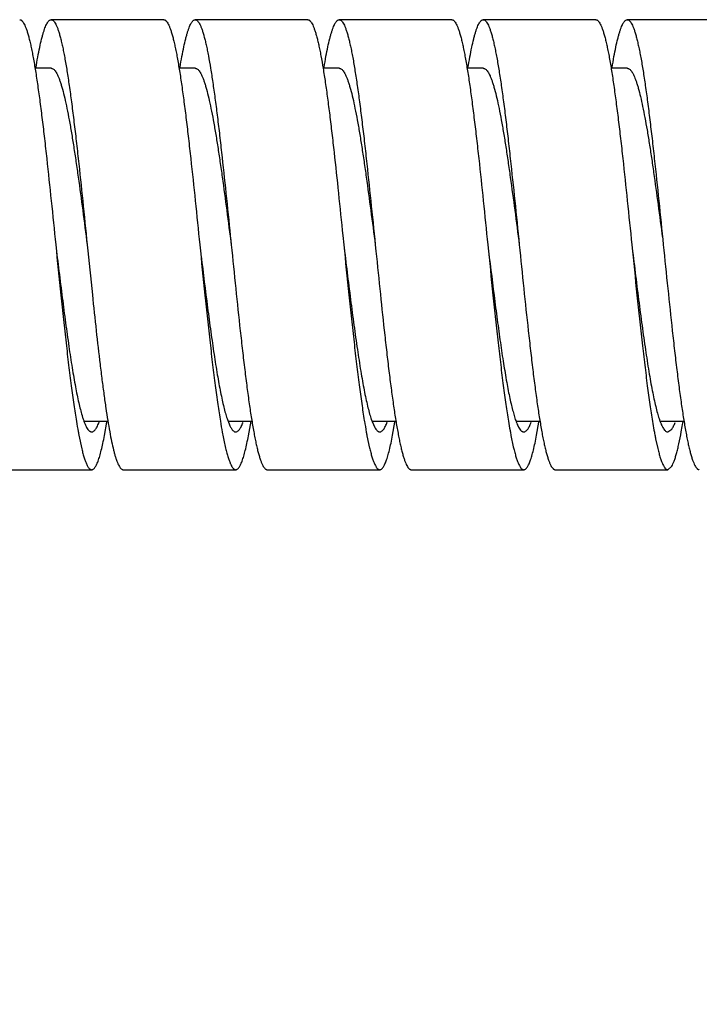
# Model space of a CAD drawing. Units: inches. Extents: x 0.4 to 16.6, y 0.6 to 10.4.
# Drawn here: x 5.6 to 6, y 5.6 to 6.2 of the extents above; entities that cross this region are included whole.
import ezdxf

# ---------------------------------------------------------------- set-up
doc = ezdxf.new("R2010")
doc.units = ezdxf.units.IN
doc.header["$LTSCALE"] = 0.935
doc.header["$MEASUREMENT"] = 0
doc.layers.get('0').update_dxf_attribs({"linetype": 'CONTINUOUS'})
doc.layers.add('SCHEME_DIMS', color=7, linetype='CONTINUOUS')
doc.styles.add('TEXTSTYLE_6', font='gdt')
doc.dimstyles.new('DIMSTYLE_2', dxfattribs={"dimtxt": 0.1, "dimasz": 0.1875, "dimexe": 0.125, "dimexo": 0.0625, "dimgap": 0.1, "dimtad": 0, "dimtih": 1, "dimtoh": 1, "dimdec": 1, "dimzin": 4, "dimdsep": 46, "dimtxsty": 'STANDARD', "dimblk": '_FILLED', "dimblk1": '_FILLED', "dimblk2": '_FILLED', "dimcen": 0.09, "dimadec": 0, "dimazin": 0, "dimtp": 2.54, "dimtm": 2.54, "dimtfac": 1, "dimtdec": 1, "dimtofl": 0, "dimtmove": 0, "dimatfit": 3, "dimldrblk": '_FILLED', "dimfxl": 1, "dimtolj": 1, "dimtzin": 4, "dimarcsym": 0})

# ---------------------------------------------------------------- blocks, each defined once
blk = doc.blocks.new('_FILLED')
at = {"color": 0, "linetype": 'BYBLOCK'}
blk.add_solid([(0, 0), (-1, 0.1666666667), (-1, -0.1666666667)], dxfattribs=at)
blk = doc.blocks.new('*D13')
at = {"layer": 'SCHEME_DIMS', "color": 7, "linetype": 'CONTINUOUS'}
for p, q in [((5.1762845589, 5.6064684974), (5.1762845589, 6.0064684974)), ((4.634853317, 5.6064684974), (5.3012845589, 5.6064684974)), ((4.634853317, 5.3164684974), (5.3012845589, 5.3164684974)), ((5.1762845589, 5.3164684974), (5.1762845589, 4.9611303448)), ((5.1762845589, 4.9611303448), (5.3262845589, 4.9611303448))]:
    blk.add_line(p, q, dxfattribs=at)
at = {"layer": 'SCHEME_DIMS', "color": 7, "linetype": 'CONTINUOUS', "xscale": 0.1875, "yscale": 0.1875, "zscale": 0.1875}
for p, rotation in [((5.1762845589, 5.6064684974), 270), ((5.1762845589, 5.3164684974), 90)]:
    blk.add_blockref('_FILLED', p, dxfattribs=dict(at, rotation=rotation))
at = {"layer": 'SCHEME_DIMS', "color": 7, "linetype": 'CONTINUOUS', "insert": (5.4262845589, 5.0111303448), "char_height": 0.1, "width": 0.5333333333, "attachment_point": 1, "line_spacing_factor": 0.9, "style": 'TEXTSTYLE_6'}
blk.add_mtext('{\\Fgdt;n}\\Ftxt; 7.4\\P[.29]', dxfattribs=at)

msp = doc.modelspace()

# ---------------------------------------------------------------- linework, layer by layer
at = {"color": 7, "linetype": 'CONTINUOUS'}
for p, q in [((5.6671285204, 6.1864684974), (5.6046285204, 6.1864684974)), ((5.7471285204, 6.1864684974), (5.6846285204, 6.1864684974)), ((5.8271285204, 6.1864684974), (5.7646285204, 6.1864684974)), ((5.9071285204, 6.1864684974), (5.8446285204, 6.1864684974)), ((5.9871285204, 6.1864684974), (5.9246285204, 6.1864684974)), ((5.6046285204, 6.1594684974), (5.5956204787, 6.1594684974)), ((5.6846285204, 6.1594684974), (5.6755461892, 6.1594684974)), ((5.7646285204, 6.1594684974), (5.7555618059, 6.1594684974)), ((5.8446285204, 6.1594684974), (5.8356391061, 6.1594684974)), ((5.9246285204, 6.1594684974), (5.9155628262, 6.1594684974)), ((5.7041165378, 6.0664935201), (5.7046285271, 6.0614684981)), ((5.7666165378, 6.0664935201), (5.7671285271, 6.0614684981)), ((5.7846285149, 6.0614684968), (5.7849988907, 6.0578329076)), ((5.8611491389, 5.9687274815), (5.8621903333, 5.9651937157)), ((5.6230606992, 5.9634684974), (5.6362027833, 5.9634684974)), ((5.6342394198, 5.9554616722), (5.6355703733, 5.9629520467)), ((5.7022986914, 5.9648626059), (5.7036462752, 5.9613338847)), ((5.7029689803, 5.9634684974), (5.7161019126, 5.9634684974)), ((5.7142201057, 5.9553618881), (5.7156495115, 5.9634316041)), ((5.7785412335, 5.9638367062), (5.7785991086, 5.9634829057)), ((5.7823977071, 5.9645651344), (5.7841835687, 5.9602389642)), ((5.7829463709, 5.9634684974), (5.7961863923, 5.9634684974)), ((5.7942833714, 5.9556910704), (5.7955545959, 5.9628569092)), ((5.8630528929, 5.9634684974), (5.8762135309, 5.9634684974)), ((5.8742754824, 5.9556494803), (5.8755513811, 5.9628374894)), ((5.9428473402, 5.9634684974), (5.9561560795, 5.9634684974)), ((5.8594814615, 5.9583438131), (5.8595559131, 5.95793252)), ((5.9471285204, 5.9574684974), (5.9493507426, 5.9590484911)), ((5.619977235, 5.9556720604), (5.6215938552, 5.948094344)), ((5.7800378347, 5.9553572193), (5.7814943665, 5.9485082964)), ((5.8600149888, 5.955475409), (5.86132519, 5.949230231)), ((5.9403638145, 5.9536997752), (5.9415623258, 5.9482254536)), ((5.5646285204, 5.9364684974), (5.6271285204, 5.9364684974)), ((5.6446285204, 5.9364684974), (5.7071285204, 5.9364684974)), ((5.7246285204, 5.9364684974), (5.7871285204, 5.9364684974)), ((5.8046285204, 5.9364684974), (5.8671285204, 5.9364684974)), ((5.8846285204, 5.9364684974), (5.9471285204, 5.9364684974)), ((5.9471285204, 5.9364684974), (5.9493507426, 5.9383675283))]:
    msp.add_line(p, q, dxfattribs=at)
for centre, radius, start, end in [((18.659694811, 7.3863604161), 13.1022246873, 185.8036465341, 185.9257143024), ((5.9473172248, 6.0172937269), 0.3330932157, 189.3290262562, 190.3124461924), ((5.6883382763, 5.9864928551), 0.0694932155, 196.6098872328, 197.2205140214), ((6.0253853114, 6.016989305), 0.3311375568, 189.3090688615, 190.3908700408), ((6.1052729533, 6.0169747113), 0.3310244312, 189.2994725202, 190.385272805), ((5.8333705483, 5.9817476496), 0.0537909785, 198.099762063, 198.6285279275), ((6.1940657245, 6.0184283627), 0.3399364384, 189.320188107, 190.1806476879), ((6.2754040037, 6.018655381), 0.3412937825, 189.331715603, 190.1575322161), ((5.5982005402, 6.0220766325), 0.3622277821, 350.3870431012, 350.6521635755), ((5.8732015291, 6.0040215451), 0.2577989256, 190.3591420987, 190.634009069), ((5.9440440106, 6.0023176191), 0.2484841302, 190.4461726139, 190.819693444), ((6.0220495664, 6.0019581334), 0.246457549, 190.4391610844, 190.8992695498), ((6.1084631171, 6.0031657988), 0.2529838843, 190.2998158339, 190.8659339851), ((6.2104397262, 6.0071750407), 0.2753231432, 190.1900763486, 190.4206077853), ((6.1865061137, 6.0027765298), 0.2509887088, 190.4212875685, 190.7655873748), ((5.6627033976, 6.0110183355), 0.2967840397, 349.6015813666, 350.4124447293), ((5.8541517466, 6.0004563465), 0.2384184014, 190.6367432094, 190.8267004345), ((5.8993220131, 5.9937420558), 0.2029473715, 190.8118031616, 191.8673870352), ((5.8415627799, 5.9816631138), 0.1439386837, 191.8901775326, 193.3398039412), ((6.1538833962, 5.996575786), 0.2177819187, 190.7661218917, 191.3543292254), ((5.8913290804, 5.9746328662), 0.1128988818, 193.3793889058, 193.5978006707), ((5.9778517127, 5.9761854615), 0.1196035741, 193.0247214813, 193.5695119595)]:
    msp.add_arc(centre, radius, start, end, dxfattribs=at)
for points, knots in [([(5.5871285243, 6.1864684026), (5.5872334553, 6.1864683305), (5.5874499515, 6.1864412792), (5.5877683932, 6.1863227013), (5.5880839434, 6.1861284379), (5.5885281218, 6.1857473054), (5.5890724432, 6.1850620551), (5.5896883242, 6.183999015), (5.590305066, 6.1826460427), (5.5909230086, 6.1810049009), (5.5915424097, 6.1790779453), (5.5921628674, 6.1768693093), (5.5927841466, 6.1743834171), (5.5934058261, 6.1716256745), (5.5940280242, 6.1686027198), (5.5948882522, 6.1640692619), (5.5959507258, 6.157795656), (5.5971880304, 6.1495813815), (5.5984277221, 6.1405191968), (5.5996686667, 6.1306964727), (5.6009106989, 6.1202074481), (5.6025989749, 6.1051896974), (5.6046759068, 6.0855473269), (5.606300465, 6.069597803), (5.6071285129, 6.0614684966)], [0, 0, 0, 0, 0.0024651904, 0.005068126, 0.0079255309, 0.0111256283, 0.0187753062, 0.0283330953, 0.0399429157, 0.0536646118, 0.0695121783, 0.0874802124, 0.1075524553, 0.129703931, 0.153890196, 0.1800572874, 0.2381074602, 0.3033636064, 0.3752090021, 0.452986973, 0.535964447, 0.6233519199, 0.8080264512, 1, 1, 1, 1]), ([(5.5961228272, 6.1595984859), (5.5964585481, 6.1616402271), (5.5971217898, 6.1654841131), (5.5981729375, 6.1708656283), (5.5990802221, 6.1748737754), (5.5998180333, 6.1776858854), (5.6003467357, 6.1794997056), (5.6008748012, 6.1811087693), (5.6014021386, 6.1825107393), (5.6019286707, 6.1837036284), (5.6024545415, 6.1846862041), (5.6029814546, 6.1854587498), (5.6035112358, 6.1860233946), (5.6039832456, 6.1863311246), (5.6043571736, 6.1864487088), (5.6045394393, 6.1864679578), (5.6046285131, 6.1864680503)], [0, 0, 0, 0, 0.2149340066, 0.4051530396, 0.5695210539, 0.6417018406, 0.7071190911, 0.7657435143, 0.8175731522, 0.8626504351, 0.9010949318, 0.9331917805, 0.959512285, 0.9811170296, 0.9907474438, 1, 1, 1, 1]), ([(5.6046285131, 6.1864680503), (5.604733421, 6.1864681593), (5.604949896, 6.1864415627), (5.6052684434, 6.186323456), (5.6055840086, 6.1861292236), (5.6060281907, 6.1857477188), (5.6065723243, 6.1850617965), (5.6071880508, 6.1839985073), (5.6078050603, 6.1826460134), (5.6084232192, 6.181005342), (5.6090424455, 6.1790782424), (5.6096627957, 6.1768690949), (5.6102839985, 6.1743830635), (5.6109058575, 6.1716257134), (5.6115281302, 6.1686031005), (5.6123882213, 6.1640694004), (5.6134505231, 6.1577957238), (5.6146882568, 6.1495812788), (5.6159275474, 6.1405192994), (5.6171687622, 6.1306964311), (5.6184106897, 6.120207442), (5.620098959, 6.1051895375), (5.622175896, 6.08554716), (5.6238004909, 6.0695977273), (5.6246285219, 6.0614684976)], [0, 0, 0, 0, 0.0024646425, 0.0050663427, 0.0079233235, 0.0111244496, 0.0187790924, 0.0283404651, 0.0399456709, 0.053660915, 0.0695106617, 0.0874847116, 0.1075595819, 0.1297050831, 0.1538865216, 0.1800567093, 0.2381133592, 0.3033606683, 0.3752134736, 0.4529863415, 0.5359652283, 0.6233547358, 0.808028677, 1, 1, 1, 1]), ([(5.6671285131, 6.1864680503), (5.667233421, 6.1864681593), (5.667449896, 6.1864415627), (5.6677684434, 6.186323456), (5.6680840086, 6.1861292236), (5.6685281907, 6.1857477188), (5.6690723243, 6.1850617965), (5.6696880508, 6.1839985073), (5.6703050603, 6.1826460134), (5.6709232192, 6.181005342), (5.6715424455, 6.1790782424), (5.6721627957, 6.1768690949), (5.6727839985, 6.1743830635), (5.6734058575, 6.1716257134), (5.6740281302, 6.1686031005), (5.6748882213, 6.1640694004), (5.6759505231, 6.1577957238), (5.6771882568, 6.1495812788), (5.6784275474, 6.1405192994), (5.6796687622, 6.1306964311), (5.6809106897, 6.120207442), (5.682598959, 6.1051895375), (5.684675896, 6.08554716), (5.6863004909, 6.0695977273), (5.6871285219, 6.0614684976)], [0, 0, 0, 0, 0.0024646425, 0.0050663427, 0.0079233235, 0.0111244496, 0.0187790924, 0.0283404651, 0.0399456709, 0.053660915, 0.0695106617, 0.0874847116, 0.1075595819, 0.1297050831, 0.1538865216, 0.1800567093, 0.2381133592, 0.3033606683, 0.3752134736, 0.4529863415, 0.5359652283, 0.6233547358, 0.808028677, 1, 1, 1, 1]), ([(5.6761991945, 6.1600605902), (5.6765318956, 6.1620686823), (5.6771888483, 6.1658481996), (5.6782308111, 6.1711385411), (5.6791302677, 6.1750776957), (5.6798611913, 6.1778413006), (5.6803850794, 6.1796237326), (5.6809084944, 6.181204316), (5.6814312152, 6.1825810654), (5.6819532073, 6.1837525989), (5.682474446, 6.1847180625), (5.6829964083, 6.1854776581), (5.6835216411, 6.1860325861), (5.6839894445, 6.1863340452), (5.6843597508, 6.1864488412), (5.6845402658, 6.1864674889), (5.6846285206, 6.1864674863)], [0, 0, 0, 0, 0.2149182708, 0.4050189252, 0.5692711933, 0.6414325168, 0.7068231921, 0.7654032015, 0.817191859, 0.8622540309, 0.9007298189, 0.932895379, 0.9592920336, 0.9809916123, 0.9906814667, 1, 1, 1, 1]), ([(5.6846285206, 6.1864674863), (5.6847307148, 6.1864674833), (5.6849412275, 6.1864421561), (5.6852513752, 6.1863303344), (5.6855589242, 6.186146535), (5.6859913897, 6.1857856653), (5.6865218156, 6.1851349277), (5.6871219398, 6.1841241483), (5.6877232572, 6.1828386118), (5.6883257492, 6.1812797222), (5.6889295253, 6.1794487711), (5.6895340394, 6.1773488645), (5.6901392497, 6.1749843894), (5.6907451212, 6.1723609209), (5.6913515254, 6.1694845066), (5.6921901286, 6.1651672159), (5.6932252541, 6.1591872596), (5.6944314317, 6.1513494327), (5.6956394265, 6.142690598), (5.696848649, 6.1332897998), (5.6980592596, 6.1232324844), (5.6997063922, 6.10878427), (5.7017339638, 6.0898089198), (5.7033125011, 6.0743806156), (5.7041165378, 6.0664935201)], [0, 0, 0, 0, 0.0024997699, 0.0051313791, 0.0080085752, 0.0112190985, 0.0188656619, 0.0283894911, 0.0399260214, 0.0535373906, 0.0692498563, 0.0870697181, 0.1069795184, 0.1289448538, 0.1529265231, 0.1788823328, 0.2365201547, 0.3013627144, 0.3728530099, 0.4503692618, 0.5332067354, 0.6206384509, 0.8060740867, 1, 1, 1, 1]), ([(5.7471285206, 6.1864674863), (5.7472307148, 6.1864674833), (5.7474412275, 6.1864421561), (5.7477513752, 6.1863303344), (5.7480589242, 6.186146535), (5.7484913897, 6.1857856653), (5.7490218156, 6.1851349277), (5.7496219398, 6.1841241483), (5.7502232572, 6.1828386118), (5.7508257492, 6.1812797222), (5.7514295253, 6.1794487711), (5.7520340394, 6.1773488645), (5.7526392497, 6.1749843894), (5.7532451212, 6.1723609209), (5.7538515254, 6.1694845066), (5.7546901286, 6.1651672159), (5.7557252541, 6.1591872596), (5.7569314317, 6.1513494327), (5.7581394265, 6.142690598), (5.759348649, 6.1332897998), (5.7605592596, 6.1232324844), (5.7622063922, 6.10878427), (5.7642339638, 6.0898089198), (5.7658125011, 6.0743806156), (5.7666165378, 6.0664935201)], [0, 0, 0, 0, 0.0024997699, 0.0051313791, 0.0080085752, 0.0112190985, 0.0188656619, 0.0283894911, 0.0399260214, 0.0535373906, 0.0692498563, 0.0870697181, 0.1069795184, 0.1289448538, 0.1529265231, 0.1788823328, 0.2365201547, 0.3013627144, 0.3728530099, 0.4503692618, 0.5332067354, 0.6206384509, 0.8060740867, 1, 1, 1, 1]), ([(5.7562084807, 6.1601164197), (5.7565408552, 6.1621203), (5.7571972319, 6.1658922628), (5.7582375586, 6.171171605), (5.7591363344, 6.1751022673), (5.7598665584, 6.1778596), (5.7603898481, 6.1796385191), (5.7609124808, 6.1812162331), (5.7614346153, 6.1825901438), (5.7619561365, 6.1837587103), (5.7624769267, 6.1847215269), (5.7629985166, 6.1854792354), (5.7635229432, 6.1860334348), (5.7639900497, 6.186335095), (5.7643600525, 6.1864497049), (5.7645403772, 6.1864681752), (5.7646285276, 6.1864680838)], [0, 0, 0, 0, 0.2148996884, 0.4050255519, 0.5692257624, 0.6413681728, 0.706768706, 0.7653731225, 0.8171622487, 0.8622046407, 0.9006609915, 0.9328261768, 0.9592499533, 0.9809762519, 0.9906740063, 1, 1, 1, 1]), ([(5.7646285276, 6.1864680838), (5.7647334598, 6.186467975), (5.7649499351, 6.1864409138), (5.7652683737, 6.186322452), (5.7655839373, 6.1861283639), (5.766028156, 6.1857474778), (5.766572581, 6.1850623182), (5.7671883353, 6.1839990323), (5.7678049476, 6.1826458355), (5.7684229979, 6.1810047679), (5.7690424398, 6.1790780438), (5.7696629463, 6.1768694708), (5.7702841276, 6.1743833952), (5.7709057766, 6.1716254955), (5.7715280186, 6.1686026226), (5.772388335, 6.1640692466), (5.773450675, 6.1577956359), (5.7746880211, 6.149581373), (5.7759277823, 6.1405191705), (5.7771686026, 6.130696501), (5.778410754, 6.1202073907), (5.7800989225, 6.1051897104), (5.7821759429, 6.0855473064), (5.7838004586, 6.0695978173), (5.7846285149, 6.0614684968)], [0, 0, 0, 0, 0.0024652215, 0.0050679106, 0.0079246449, 0.0111237903, 0.0187720033, 0.0283316067, 0.0399444114, 0.0536650924, 0.0695100765, 0.0874768334, 0.1075518523, 0.1297054917, 0.1538903589, 0.1800550936, 0.2381076226, 0.3033634883, 0.3752069283, 0.4529879785, 0.5359629409, 0.6233524405, 0.8080259004, 1, 1, 1, 1]), ([(5.8271285276, 6.1864680838), (5.8272334598, 6.186467975), (5.8274499351, 6.1864409138), (5.8277683737, 6.186322452), (5.8280839373, 6.1861283639), (5.828528156, 6.1857474778), (5.829072581, 6.1850623182), (5.8296883353, 6.1839990323), (5.8303049476, 6.1826458355), (5.8309229979, 6.1810047679), (5.8315424398, 6.1790780438), (5.8321629463, 6.1768694708), (5.8327841276, 6.1743833952), (5.8334057766, 6.1716254955), (5.8340280186, 6.1686026226), (5.834888335, 6.1640692466), (5.835950675, 6.1577956359), (5.8371880211, 6.149581373), (5.8384277823, 6.1405191705), (5.8396686026, 6.130696501), (5.840910754, 6.1202073907), (5.8425989225, 6.1051897104), (5.8446759429, 6.0855473064), (5.8463004586, 6.0695978173), (5.8471285149, 6.0614684968)], [0, 0, 0, 0, 0.0024652215, 0.0050679106, 0.0079246449, 0.0111237903, 0.0187720033, 0.0283316067, 0.0399444114, 0.0536650924, 0.0695100765, 0.0874768334, 0.1075518523, 0.1297054917, 0.1538903589, 0.1800550936, 0.2381076226, 0.3033634883, 0.3752069283, 0.4529879785, 0.5359629409, 0.6233524405, 0.8080259004, 1, 1, 1, 1]), ([(5.8361300778, 6.1596425073), (5.8364655455, 6.1616809563), (5.837128258, 6.1655187995), (5.8381783013, 6.1708916263), (5.8390849668, 6.1748931455), (5.8398221833, 6.1777004572), (5.840350406, 6.1795113985), (5.8408779911, 6.1811180036), (5.8414048299, 6.1825177143), (5.8419309192, 6.18370844), (5.8424565233, 6.1846890485), (5.8429829627, 6.185460242), (5.8435122443, 6.1860241429), (5.8439837957, 6.1863316104), (5.8443574043, 6.1864491063), (5.8445395195, 6.1864683126), (5.8446285159, 6.1864683792)], [0, 0, 0, 0, 0.2149232919, 0.4051493235, 0.5694901557, 0.6416624489, 0.7070827224, 0.765713884, 0.8175464243, 0.8626157391, 0.9010487866, 0.9331501581, 0.95948433, 0.9811041707, 0.9907412256, 1, 1, 1, 1]), ([(5.8446285159, 6.1864683792), (5.8447334311, 6.1864684577), (5.8449499456, 6.1864417194), (5.8452684286, 6.1863232471), (5.845583973, 6.1861288868), (5.8460281348, 6.1857474281), (5.8465723324, 6.1850617829), (5.8471881324, 6.1839987168), (5.8478051574, 6.1826461531), (5.8484231159, 6.1810052142), (5.8490424083, 6.1790780561), (5.8496628028, 6.1768690981), (5.8502840479, 6.1743832384), (5.8509058963, 6.1716257958), (5.8515280706, 6.1686029898), (5.8523882026, 6.164069329), (5.853450631, 6.1577956825), (5.8546881622, 6.1495813141), (5.8559275938, 6.1405192723), (5.8571687556, 6.1306964475), (5.8584106634, 6.1202074846), (5.8600989938, 6.1051896027), (5.8621758811, 6.0855472441), (5.8638004823, 6.0695977521), (5.8646285167, 6.061468497)], [0, 0, 0, 0, 0.0024648134, 0.0050673346, 0.0079250064, 0.0111261642, 0.0187791154, 0.0283382124, 0.0399434553, 0.0536624572, 0.0695126399, 0.0874844149, 0.1075571061, 0.1297033977, 0.153888282, 0.1800582365, 0.2381109998, 0.3033622375, 0.3752125568, 0.4529859645, 0.5359656709, 0.6233532313, 0.8080280252, 1, 1, 1, 1]), ([(5.9071285159, 6.1864683792), (5.9072334311, 6.1864684577), (5.9074499456, 6.1864417194), (5.9077684286, 6.1863232471), (5.908083973, 6.1861288868), (5.9085281348, 6.1857474281), (5.9090723324, 6.1850617829), (5.9096881324, 6.1839987168), (5.9103051574, 6.1826461531), (5.9109231159, 6.1810052142), (5.9115424083, 6.1790780561), (5.9121628028, 6.1768690981), (5.9127840479, 6.1743832384), (5.9134058963, 6.1716257958), (5.9140280706, 6.1686029898), (5.9148882026, 6.164069329), (5.915950631, 6.1577956825), (5.9171881622, 6.1495813141), (5.9184275938, 6.1405192723), (5.9196687556, 6.1306964475), (5.9209106634, 6.1202074846), (5.9225989938, 6.1051896027), (5.9246758811, 6.0855472441), (5.9263004823, 6.0695977521), (5.9271285167, 6.061468497)], [0, 0, 0, 0, 0.0024648134, 0.0050673346, 0.0079250064, 0.0111261642, 0.0187791154, 0.0283382124, 0.0399434553, 0.0536624572, 0.0695126399, 0.0874844149, 0.1075571061, 0.1297033977, 0.153888282, 0.1800582365, 0.2381109998, 0.3033622375, 0.3752125568, 0.4529859645, 0.5359656709, 0.6233532313, 0.8080280252, 1, 1, 1, 1]), ([(5.9161761128, 6.1599213845), (5.916509708, 6.1619395865), (5.9171685799, 6.1657384408), (5.9182133628, 6.1710562796), (5.91911513, 6.1750163067), (5.9198481015, 6.1777945537), (5.920373515, 6.179586322), (5.9208983315, 6.1811753996), (5.9214224394, 6.1825597933), (5.9219458097, 6.1837378799), (5.9224683587, 6.1847086174), (5.9229918474, 6.185472065), (5.9235185509, 6.1860297024), (5.9239875849, 6.1863329811), (5.9243589681, 6.1864486603), (5.9245400114, 6.1864675328), (5.9246285158, 6.1864675833)], [0, 0, 0, 0, 0.2149205088, 0.4050555101, 0.5693529592, 0.6415209885, 0.7069118794, 0.7655030473, 0.8173063773, 0.8623779926, 0.9008495731, 0.9329909052, 0.9593589045, 0.9810290602, 0.9907012509, 1, 1, 1, 1]), ([(5.9246285158, 6.1864675833), (5.924733426, 6.1864676432), (5.9249498648, 6.1864410013), (5.9252683821, 6.1863231054), (5.9255839876, 6.1861292772), (5.9258972949, 6.1858608854), (5.9262093901, 6.1855184771), (5.926649128, 6.1849305152), (5.9271880641, 6.1839979092), (5.9278049078, 6.1826458593), (5.9284231781, 6.1810051764), (5.9290425867, 6.1790784852), (5.9296628296, 6.1768692901), (5.9302839777, 6.1743829433), (5.9309057763, 6.1716254454), (5.931528135, 6.1686030477), (5.9323883621, 6.1640694556), (5.9334503997, 6.1577957692), (5.9346882993, 6.1495812503), (5.9359275897, 6.1405192377), (5.9371686843, 6.1306964141), (5.9384107745, 6.1202073423), (5.9400988817, 6.1051895279), (5.9421759421, 6.085547096), (5.9438004903, 6.0695977265), (5.9446285275, 6.0614684982)], [0, 0, 0, 0, 0.0024646779, 0.005065911, 0.0079212345, 0.0111205012, 0.0147273163, 0.0187842132, 0.0283489296, 0.0399570109, 0.0536701088, 0.0695147562, 0.0874895734, 0.1075680768, 0.1297157823, 0.1538938891, 0.1800601197, 0.2381212589, 0.3033660137, 0.3752176776, 0.4529932613, 0.5359673374, 0.6233593383, 0.8080302278, 1, 1, 1, 1]), ([(5.604628529, 6.1594677049), (5.6047331648, 6.159467625), (5.6049465607, 6.1594469863), (5.6053832339, 6.1593211089), (5.605936067, 6.1589915988), (5.6065611421, 6.1583801011), (5.6071816155, 6.1575428862), (5.6078005973, 6.1564795933), (5.608420217, 6.1551911036), (5.6090405492, 6.1536793373), (5.609661624, 6.151946873), (5.6102831744, 6.1499970075), (5.6111487493, 6.1469857811), (5.6122142639, 6.142710375), (5.6134497823, 6.1369944326), (5.6146872147, 6.1305529424), (5.6159272536, 6.1234472578), (5.6171682965, 6.1157455121), (5.6184104242, 6.1075215525), (5.6200986091, 6.0957486765), (5.6221755696, 6.0803486316), (5.6238004448, 6.0678421003), (5.624628514, 6.0614684965)], [0, 0, 0, 0, 0.0031007729, 0.0063092182, 0.0134020439, 0.021880216, 0.0320836421, 0.0441916681, 0.0582904141, 0.0744201203, 0.092595402, 0.1128151632, 0.1350567783, 0.1854335321, 0.2433498574, 0.308337672, 0.3797971252, 0.4570944699, 0.5395099415, 0.6262667467, 0.8095375127, 1, 1, 1, 1]), ([(5.6846285224, 6.1594674948), (5.6847331519, 6.1594674764), (5.684946536, 6.1594469844), (5.685383233, 6.1593213991), (5.6859362224, 6.1589920163), (5.6865611388, 6.1583800913), (5.687181449, 6.157542594), (5.6878005648, 6.1564794332), (5.6884202421, 6.1551912271), (5.6890406382, 6.1536796048), (5.6896616429, 6.1519469519), (5.6902830759, 6.1499968388), (5.6911487207, 6.1469857096), (5.6922144352, 6.1427103749), (5.6934496384, 6.1369944572), (5.6946872439, 6.1305529579), (5.6959273037, 6.1234472942), (5.6971682074, 6.1157455765), (5.6984104885, 6.1075215535), (5.7000985343, 6.0957487631), (5.7021756206, 6.080348671), (5.7038004268, 6.067842145), (5.7046285103, 6.061468496)], [0, 0, 0, 0, 0.0031005835, 0.0063084801, 0.0134002447, 0.0218807827, 0.0320876629, 0.0441944518, 0.0582897659, 0.0744171792, 0.09259485, 0.1128189366, 0.1350597773, 0.1854307803, 0.2433527882, 0.3083377966, 0.3797955363, 0.4570966514, 0.5395084195, 0.6262674925, 0.8095362887, 1, 1, 1, 1]), ([(5.7646285147, 6.1594675647), (5.7647331383, 6.1594676159), (5.76494652, 6.1594472614), (5.765383282, 6.1593218472), (5.7659363506, 6.1589922164), (5.766560943, 6.1583797658), (5.7671813855, 6.1575423671), (5.7678005717, 6.1564794657), (5.7684203185, 6.1551914958), (5.7690407193, 6.1536797714), (5.7696615376, 6.1519468264), (5.7702830274, 6.1499966318), (5.7711487588, 6.1469857129), (5.7722145575, 6.1427104034), (5.773449473, 6.1369945051), (5.7746873623, 6.1305529328), (5.7759272528, 6.123447302), (5.7771681821, 6.1157455863), (5.7784105513, 6.1075215503), (5.7800984529, 6.0957487803), (5.7821756695, 6.0803486363), (5.7838004185, 6.0678421549), (5.7846285133, 6.0614684965)], [0, 0, 0, 0, 0.0031004036, 0.0063079584, 0.0134003916, 0.0218847649, 0.0320916919, 0.0441954631, 0.0582877865, 0.0744157566, 0.0925984638, 0.1128231958, 0.1350611747, 0.1854289644, 0.2433566302, 0.3083366118, 0.379797207, 0.4570983027, 0.5395070155, 0.6262695617, 0.8095362374, 1, 1, 1, 1]), ([(5.8446285104, 6.1594678823), (5.8447331313, 6.1594679798), (5.8449465248, 6.1594476889), (5.8453833801, 6.1593221933), (5.8459362432, 6.1589919148), (5.8465608219, 6.1583794591), (5.8471813783, 6.1575423013), (5.8478006348, 6.1564796907), (5.8484204378, 6.1551917279), (5.8490406524, 6.153679708), (5.849661462, 6.1519465938), (5.8502830134, 6.1499965276), (5.8511488802, 6.1469857573), (5.8522145149, 6.1427103917), (5.8534494035, 6.1369945194), (5.8546874932, 6.1305529067), (5.8559271453, 6.1234473058), (5.8571682312, 6.1157455378), (5.8584105681, 6.1075215258), (5.8600984232, 6.0957487029), (5.8621756835, 6.0803485479), (5.8638004266, 6.0678421234), (5.8646285216, 6.0614684976)], [0, 0, 0, 0, 0.0031003209, 0.006307993, 0.0134030981, 0.02188882, 0.0320935151, 0.0441940227, 0.0582854392, 0.0744178225, 0.0926029393, 0.1128255546, 0.1350601184, 0.1854301825, 0.243359163, 0.308334575, 0.3798004573, 0.4570984974, 0.5395070246, 0.6262716699, 0.8095374078, 1, 1, 1, 1]), ([(5.9246285126, 6.1594682883), (5.9247305723, 6.1594683754), (5.9249385799, 6.1594490357), (5.925363985, 6.1593294494), (5.9259025992, 6.159015731), (5.926512701, 6.1584328266), (5.9271186446, 6.1576357059), (5.9277231942, 6.1566235938), (5.9283280369, 6.1553963566), (5.9289331755, 6.1539553325), (5.9295390451, 6.1523034493), (5.9301455726, 6.1504444081), (5.9309905961, 6.147572789), (5.9320304122, 6.1434917366), (5.933235575, 6.1380309237), (5.9344437594, 6.1318697857), (5.9356533492, 6.1250644853), (5.9368644863, 6.1176767963), (5.9380767579, 6.1097742851), (5.9397257806, 6.098425367), (5.9417559812, 6.083521712), (5.9433371126, 6.0714027754), (5.9441424092, 6.0652091381)], [0, 0, 0, 0, 0.0031414667, 0.0063872514, 0.0135378104, 0.0220395406, 0.0322217248, 0.0442668576, 0.058276444, 0.0743020741, 0.09235317, 0.1124199784, 0.1344826762, 0.1844808692, 0.2420110025, 0.3065973284, 0.3777225316, 0.4547579403, 0.5370256729, 0.6238093578, 0.8077509534, 1, 1, 1, 1]), ([(5.6071285129, 6.0614684966), (5.6080788939, 6.0521381938), (5.6094888498, 6.038289808), (5.6114133085, 6.0201052947), (5.612840457, 6.0071400987), (5.6142663688, 5.9948664461), (5.6156907659, 5.9834402339), (5.6171124851, 5.9730069788), (5.6181180252, 5.9664072377), (5.6186295931, 5.9632980692)], [0, 0, 0, 0, 0.2846180829, 0.4224379994, 0.5549383542, 0.6804564486, 0.7974170601, 0.9043753062, 1, 1, 1, 1]), ([(5.6071285274, 6.0614684983), (5.6083301315, 6.0516535877), (5.6101001482, 6.0371795532), (5.6125509871, 6.0183578166), (5.6143548475, 6.0053741131), (5.615895816, 5.9952362577), (5.6171453504, 5.98777027), (5.618054027, 5.9827159129), (5.6189620118, 5.9780664582), (5.6198692273, 5.9738455552), (5.6207749042, 5.9700743076), (5.6214181125, 5.9677228787), (5.6217447861, 5.9666279598)], [0, 0, 0, 0, 0.3089120897, 0.4555412198, 0.5929595402, 0.7184195932, 0.7758745048, 0.8294403645, 0.8788468911, 0.9238630389, 0.9643042126, 1, 1, 1, 1]), ([(5.6871285219, 6.0614684976), (5.6880771992, 6.0521548171), (5.6899270302, 6.0339936617), (5.6923076935, 6.0117344208), (5.6942535767, 5.9949728417), (5.6956755684, 5.9835579375), (5.6970948492, 5.9731309652), (5.6980982156, 5.9665334869), (5.6986087948, 5.9634244871)], [0, 0, 0, 0, 0.284479847, 0.5547204639, 0.68024061, 0.7972318205, 0.9042610947, 1, 1, 1, 1]), ([(5.7046285271, 6.0614684981), (5.7054565805, 6.0533391795), (5.7070811122, 6.0373896725), (5.7091580954, 6.0177472841), (5.7108463102, 6.0027295809), (5.7120884144, 5.9922405047), (5.7133292772, 5.9824178159), (5.7145690248, 5.9733556122), (5.7158063346, 5.9651413521), (5.7168687426, 5.9588677468), (5.7177290213, 5.9543343468), (5.7183512484, 5.9513114221), (5.718972894, 5.9485535746), (5.7195941281, 5.9460675835), (5.7202146166, 5.9438590065), (5.7208340411, 5.941932187), (5.7214520526, 5.9402910708), (5.7220686863, 5.9389379424), (5.722684522, 5.9378747809), (5.7232289024, 5.9371896088), (5.7236731021, 5.9368086269), (5.7239886594, 5.9366144623), (5.7243070977, 5.9364959408), (5.7245235815, 5.9364688695), (5.724628514, 5.9364687678)], [0, 0, 0, 0, 0.1919739811, 0.3766478805, 0.4640364281, 0.5470124314, 0.624792376, 0.6966363691, 0.7618927038, 0.8199439281, 0.8461095978, 0.8702951878, 0.8924482635, 0.9125218721, 0.9304889586, 0.9463350004, 0.9600562912, 0.971668158, 0.9812267059, 0.9888753852, 0.9920749152, 0.9949319478, 0.9975347722, 1, 1, 1, 1]), ([(5.7671285271, 6.0614684981), (5.768071736, 6.052208654), (5.769471248, 6.038462644), (5.7713808759, 6.020408224), (5.7727971226, 6.0075255846), (5.77421252, 5.9953188586), (5.7756259112, 5.9839413184), (5.7770375624, 5.9735348291), (5.7780341898, 5.9669452396), (5.7785412335, 5.9638367062)], [0, 0, 0, 0, 0.2840370731, 0.421643113, 0.5540239536, 0.6795326392, 0.7966385407, 0.9038858383, 1, 1, 1, 1]), ([(5.7671285285, 6.0614684984), (5.7677559645, 6.0563435797), (5.7689971274, 6.0462047617), (5.7708650661, 6.0312760291), (5.7727307572, 6.0170100927), (5.774593921, 6.0037196202), (5.7761880012, 5.9933952112), (5.7774827019, 5.9858444254), (5.7784216889, 5.9807794088), (5.7793595726, 5.9761576745), (5.7802965594, 5.9720044062), (5.7812316277, 5.9683417543), (5.7819004662, 5.9660789715), (5.7822413076, 5.9650362728)], [0, 0, 0, 0, 0.1585479425, 0.3136607829, 0.461996145, 0.6003437674, 0.7257605541, 0.7827687882, 0.8355870152, 0.8839381309, 0.9275745908, 0.9663142012, 1, 1, 1, 1]), ([(5.8471285149, 6.0614684968), (5.848077874, 6.0521483025), (5.8494862828, 6.0383146639), (5.8514086791, 6.0201488156), (5.8528341787, 6.0071955355), (5.85425868, 5.9949314059), (5.85568138, 5.9835122246), (5.8571017654, 5.9730826758), (5.8581059816, 5.9664843425), (5.8586168842, 5.9633751369)], [0, 0, 0, 0, 0.2845345663, 0.4223216827, 0.5548068462, 0.6803207246, 0.7973050445, 0.9043018596, 1, 1, 1, 1]), ([(5.8471285176, 6.061468497), (5.8482824026, 6.0520433274), (5.8499846751, 6.038125107), (5.852334822, 6.019989289), (5.8540669639, 6.0073899895), (5.8557962072, 5.9958120932), (5.8572793491, 5.9869105927), (5.8584841667, 5.980467264), (5.8593554315, 5.9761891037), (5.8602255013, 5.9723137943), (5.8608387189, 5.969874915), (5.8611491389, 5.9687274815)], [0, 0, 0, 0, 0.3035438281, 0.4482358175, 0.5845915725, 0.7100872211, 0.8224420838, 0.8730431444, 0.9196241555, 0.9620014207, 1, 1, 1, 1]), ([(5.8646285167, 6.061468497), (5.8654565241, 6.0533395071), (5.8670810658, 6.0373905387), (5.8691579729, 6.0177486749), (5.8708461486, 6.0027311456), (5.872088076, 5.9922423463), (5.873329252, 5.9824196253), (5.8745684793, 5.9733577277), (5.875806222, 5.9651432561), (5.8768684117, 5.9588695343), (5.8777285012, 5.9543358069), (5.8783508345, 5.9513132418), (5.8789727037, 5.9485558457), (5.8795939031, 5.9460696348), (5.8802142032, 5.9438602783), (5.8808333698, 5.9419329784), (5.8814514259, 5.9402920344), (5.8820682358, 5.9389391216), (5.8826838167, 5.9378754094), (5.8832279834, 5.9371892639), (5.8836723545, 5.9368078816), (5.8839881599, 5.9366139616), (5.8843069625, 5.9364962549), (5.884523563, 5.9364698969), (5.8846285411, 5.936470101)], [0, 0, 0, 0, 0.1919657667, 0.3766344927, 0.4640229599, 0.5469992943, 0.624771463, 0.696624107, 0.761870283, 0.8199289989, 0.8460989467, 0.8702792272, 0.8924253533, 0.9125019131, 0.9304777644, 0.9463284701, 0.9600450364, 0.9716532199, 0.981217373, 0.9888732315, 0.9920743523, 0.9949312615, 0.9975337036, 1, 1, 1, 1]), ([(5.9271285169, 6.061468497), (5.9277585875, 6.0563220941), (5.9290049116, 6.0461415558), (5.9308804613, 6.0311538777), (5.9327539458, 6.0168372031), (5.9346246729, 6.0035080735), (5.9362256597, 5.9931605286), (5.9375260717, 5.9856000254), (5.9384691066, 5.9805348183), (5.9394108233, 5.9759178029), (5.9403514341, 5.9717745158), (5.9412905434, 5.9681275151), (5.9419627993, 5.9658775612), (5.942305414, 5.9648422256)], [0, 0, 0, 0, 0.1588803374, 0.3142943829, 0.4628532244, 0.6013266894, 0.7267392605, 0.7836888985, 0.8364019111, 0.8846149162, 0.9280740312, 0.9665818616, 1, 1, 1, 1]), ([(5.9271285167, 6.061468497), (5.9280786648, 6.0521403872), (5.9299312033, 6.0339525715), (5.9323155941, 6.0116620325), (5.9342645946, 5.9948803088), (5.9356888625, 5.9834554955), (5.9371101599, 5.9730231288), (5.9381153976, 5.9664236473), (5.9386268653, 5.963314573)], [0, 0, 0, 0, 0.2845994873, 0.5549086991, 0.6804305675, 0.7973918369, 0.9043623809, 1, 1, 1, 1]), ([(5.9446285275, 6.0614684982), (5.9454565714, 6.0533392043), (5.9470811466, 6.0373896773), (5.9491580511, 6.0177473149), (5.9508463592, 6.0027295266), (5.9520883458, 5.9922405319), (5.9533293529, 5.9824177809), (5.9545689852, 5.9733556261), (5.9558063227, 5.9651413328), (5.9568688113, 5.9588677204), (5.9577290102, 5.9543342079), (5.9583511876, 5.951311265), (5.9589729127, 5.9485536059), (5.9595941977, 5.946067757), (5.960214636, 5.9438590501), (5.9608340181, 5.9419320128), (5.9614519234, 5.9402908864), (5.9620687632, 5.9389380386), (5.9626846382, 5.9378750389), (5.9632289236, 5.9371897034), (5.9636730919, 5.9368084689), (5.9639886388, 5.9366141528), (5.964307086, 5.9364955634), (5.9645235901, 5.9364685539), (5.9646285185, 5.9364685172)], [0, 0, 0, 0, 0.1919731433, 0.3766479947, 0.4640350438, 0.5470133965, 0.6247899518, 0.6966365751, 0.7618919117, 0.8199421032, 0.846110127, 0.8702965199, 0.892446519, 0.9125183902, 0.9304873035, 0.9463358146, 0.9600573756, 0.9716656369, 0.9812233791, 0.9888738847, 0.9920743439, 0.994931936, 0.9975348725, 1, 1, 1, 1]), ([(5.6878959889, 6.0552035019), (5.6890705159, 6.0456274236), (5.6908070413, 6.031561837), (5.6932318503, 6.0133450062), (5.6950087562, 6.0009373746), (5.6965295989, 5.9913177792), (5.6977637062, 5.984289786), (5.6986590695, 5.9795747043), (5.6995533451, 5.9752679815), (5.700446292, 5.9713910034), (5.7013381746, 5.9679631391), (5.7019748498, 5.9658422401), (5.7022986914, 5.9648626059)], [0, 0, 0, 0, 0.3160897547, 0.4643198014, 0.602090664, 0.7267375366, 0.7833778347, 0.8358643433, 0.883970908, 0.9274794214, 0.9661962608, 1, 1, 1, 1]), ([(5.7849988907, 6.0578329076), (5.7858095418, 6.0498778629), (5.7874007508, 6.0343040591), (5.7894420598, 6.0151428049), (5.7911005321, 6.0005367004), (5.7923198939, 5.9903600749), (5.7935378468, 5.9808429386), (5.7947546126, 5.9720730336), (5.7959694656, 5.9641316458), (5.7970120541, 5.9580709777), (5.7978566958, 5.9536943498), (5.7984674887, 5.950777797), (5.7990777435, 5.9481174183), (5.7996873224, 5.9457195104), (5.8002962607, 5.9435897792), (5.8009043941, 5.9417326454), (5.8015112038, 5.9401512901), (5.8021167943, 5.9388471841), (5.8027211149, 5.9378218645), (5.803255461, 5.9371616723), (5.8036912016, 5.9367954084), (5.804000974, 5.9366088657), (5.8043134166, 5.9364952923), (5.8045255681, 5.9364695154), (5.804628518, 5.9364694863)], [0, 0, 0, 0, 0.1933937209, 0.3786224405, 0.4660440723, 0.5489190337, 0.6265084357, 0.6980955876, 0.7630504491, 0.8208028417, 0.8468149605, 0.870851316, 0.8928679919, 0.9128240464, 0.930683836, 0.9464312928, 0.9600714694, 0.9716287354, 0.9811632463, 0.9888093258, 0.9920160097, 0.9948869375, 0.9975100953, 1, 1, 1, 1]), ([(5.6274807642, 6.0337005191), (5.6281784071, 6.0270225911), (5.6295515986, 6.0141145888), (5.6313482761, 5.998325206), (5.6328061629, 5.9865037298), (5.6338719419, 5.9783891014), (5.6349364384, 5.9708624102), (5.6360000464, 5.9639767169), (5.6370618149, 5.9577803616), (5.6381209244, 5.9523168839), (5.639035968, 5.9482471315), (5.6397795482, 5.9453911855), (5.6403123908, 5.9435482787), (5.6408445488, 5.9419133933), (5.6413760512, 5.9404893964), (5.6419070123, 5.9392782152), (5.6424371673, 5.9382804142), (5.6429680542, 5.937495217), (5.6435016602, 5.9369208123), (5.6439776037, 5.9366072187), (5.6443549316, 5.9364878751), (5.6445387468, 5.9364686521), (5.6446285264, 5.9364687365)], [0, 0, 0, 0, 0.2018712073, 0.3902804122, 0.4777779993, 0.5599854103, 0.6363469633, 0.7063226455, 0.7694589479, 0.8253499316, 0.8736308675, 0.894842507, 0.9140712071, 0.9313007993, 0.9465234747, 0.9597526134, 0.9710341293, 0.98045348, 0.9881702953, 0.9944895857, 0.9973006866, 1, 1, 1, 1]), ([(5.621960273, 5.9659193847), (5.6221469164, 5.9653175224), (5.6225171715, 5.9641813214), (5.6231023392, 5.9625910729), (5.6236867573, 5.9612107842), (5.6241044745, 5.9603745767), (5.6243163312, 5.9599952677)], [0, 0, 0, 0, 0.29605699, 0.5613315963, 0.7958765283, 1, 1, 1, 1]), ([(5.62712851, 5.9574691844), (5.627309283, 5.9574690219), (5.6276927463, 5.9575382395), (5.6282409258, 5.9578342806), (5.628777676, 5.958310055), (5.6293096026, 5.9589619479), (5.6298402995, 5.959789973), (5.6303709905, 5.9607941126), (5.6309020812, 5.9619738406), (5.6312365997, 5.9628263125), (5.6314053379, 5.9632806871)], [0, 0, 0, 0, 0.0719306777, 0.1516497409, 0.2450156113, 0.3556032748, 0.4854585999, 0.6357476829, 0.8071372406, 1, 1, 1, 1]), ([(5.7071285266, 5.9574686436), (5.7073005181, 5.9574687773), (5.7076634914, 5.9575316847), (5.7081851074, 5.957799448), (5.7086971435, 5.9582303072), (5.7092045432, 5.9588213559), (5.7097105523, 5.9595727907), (5.7102161979, 5.9604849788), (5.7107219924, 5.9615572568), (5.7110409111, 5.962332746), (5.7112017498, 5.9627459774)], [0, 0, 0, 0, 0.0740514388, 0.1554352078, 0.2497083013, 0.3604450626, 0.489811721, 0.639118577, 0.8090804231, 1, 1, 1, 1]), ([(5.7871285203, 5.9574695277), (5.7873054814, 5.957469526), (5.7876799255, 5.9575358105), (5.7882167153, 5.9578187493), (5.7887430402, 5.9582743678), (5.7892642087, 5.9588998843), (5.7897840778, 5.9596948295), (5.790303887, 5.9606589748), (5.7908240652, 5.9617914861), (5.7911518974, 5.962609967), (5.7913172304, 5.9630461161)], [0, 0, 0, 0, 0.0728335752, 0.1532270052, 0.2469283681, 0.3576009646, 0.4873221582, 0.6372482614, 0.8080252044, 1, 1, 1, 1]), ([(5.8621903333, 5.9651937157), (5.8625077987, 5.9642132481), (5.8629952678, 5.96282628), (5.863730262, 5.9611229551), (5.8640999851, 5.9603857676), (5.8642869607, 5.9600477466)], [0, 0, 0, 0, 0.5557105298, 0.7917061667, 1, 1, 1, 1]), ([(5.8671285143, 5.9574686348), (5.8673039998, 5.9574685014), (5.8676752255, 5.9575337863), (5.8682073561, 5.9578130713), (5.8687292542, 5.9582618046), (5.8692464405, 5.9588769074), (5.869762303, 5.9596583872), (5.8702780482, 5.960606523), (5.8707939926, 5.9617209992), (5.8711190577, 5.9625268524), (5.8712830483, 5.9629563628)], [0, 0, 0, 0, 0.0731872238, 0.153911005, 0.247834837, 0.35852013, 0.4880736754, 0.6377387141, 0.8082578165, 1, 1, 1, 1]), ([(5.942305414, 5.9648422256), (5.9424955326, 5.9642677127), (5.9428719997, 5.9631898542), (5.9434700767, 5.9616952157), (5.9440675513, 5.9604223457), (5.9446644216, 5.9593723902), (5.945262546, 5.9585454356), (5.9458645522, 5.9579405169), (5.9463988965, 5.957613876), (5.9468213382, 5.9574900608), (5.9470275382, 5.9574701597), (5.9471285477, 5.9574703249)], [0, 0, 0, 0, 0.1974519061, 0.3724119457, 0.5250557343, 0.6559051285, 0.7659582992, 0.8571014435, 0.9328981514, 0.9670421697, 1, 1, 1, 1]), ([(5.9493507426, 5.9590484911), (5.9495152848, 5.9592818749), (5.94984129, 5.9597984791), (5.9504904531, 5.9610151722), (5.9509193716, 5.9620226703), (5.951198357, 5.9627385824)], [0, 0, 0, 0, 0.2071766956, 0.4425454888, 1, 1, 1, 1]), ([(5.6243163312, 5.9599952677), (5.6245289516, 5.9596145916), (5.6249449106, 5.9589429476), (5.6255575012, 5.958223865), (5.62605552, 5.9578251687), (5.6264105183, 5.9576214611), (5.6267681942, 5.9574974892), (5.6270105839, 5.9574692903), (5.62712851, 5.9574691844)], [0, 0, 0, 0, 0.331924543, 0.600179389, 0.713701267, 0.8160631764, 0.9102295559, 1, 1, 1, 1]), ([(5.7036462752, 5.9613338847), (5.7039072164, 5.9607582086), (5.7043095391, 5.9599535658), (5.7049238753, 5.9590047685), (5.705357643, 5.9584538979), (5.7057928687, 5.9580207804), (5.7062318027, 5.9577061087), (5.7066767489, 5.9575127186), (5.7069820317, 5.9574685298), (5.7071285266, 5.9574686436)], [0, 0, 0, 0, 0.3486810422, 0.4947186418, 0.6229440037, 0.7347667386, 0.8323878088, 0.9191842425, 1, 1, 1, 1]), ([(5.7841835687, 5.9602389642), (5.7844058389, 5.9598226955), (5.7847490991, 5.9592413799), (5.7852666609, 5.958564182), (5.7856344147, 5.9581693054), (5.7860036072, 5.9578598335), (5.7863753721, 5.9576363104), (5.7867503751, 5.9575003368), (5.7870049657, 5.9574695289), (5.7871285203, 5.9574695277)], [0, 0, 0, 0, 0.3355063765, 0.4781926127, 0.6053170165, 0.7183837154, 0.8196281229, 0.912155347, 1, 1, 1, 1]), ([(5.8642869607, 5.9600477466), (5.8645016704, 5.9596595866), (5.864921853, 5.9589748962), (5.8655406748, 5.9582406441), (5.8660440518, 5.9578329442), (5.8664027277, 5.9576245692), (5.8667642157, 5.9574976226), (5.8670093379, 5.9574687255), (5.8671285143, 5.9574686348)], [0, 0, 0, 0, 0.3326002359, 0.6011478379, 0.7146282164, 0.8168009969, 0.9106416662, 1, 1, 1, 1]), ([(5.9493507426, 5.9383675283), (5.9495939684, 5.9387821764), (5.9500680299, 5.9397334765), (5.9507168659, 5.9413497448), (5.9513680672, 5.9432844155), (5.9520208504, 5.9455326675), (5.9526744475, 5.9480894595), (5.9535884868, 5.9520862739), (5.9542082533, 5.9552465757), (5.9546131906, 5.957451191)], [0, 0, 0, 0, 0.0726071747, 0.1601846406, 0.262912926, 0.3807889127, 0.5137089622, 0.6614482131, 1, 1, 1, 1]), ([(5.6271285221, 5.9364694633), (5.6272788231, 5.9364695132), (5.6275974702, 5.936527325), (5.6280531339, 5.936772907), (5.6284996844, 5.9371675697), (5.6289420543, 5.9377094193), (5.6293831679, 5.9383988939), (5.6298242796, 5.9392360671), (5.6302657891, 5.9402205018), (5.630887872, 5.9418135295), (5.6316499356, 5.9441750789), (5.6325265472, 5.9474443428), (5.6334056395, 5.9512669943), (5.633959289, 5.9540045692), (5.6342394198, 5.9554616722)], [0, 0, 0, 0, 0.0215939619, 0.0455155333, 0.0735131804, 0.1066946676, 0.1457125719, 0.1909245326, 0.2425306491, 0.3006417122, 0.4365534176, 0.5987640038, 0.7868222469, 1, 1, 1, 1]), ([(5.7071285264, 5.9364687365), (5.7072784336, 5.9364688775), (5.7075961778, 5.9365267645), (5.7080504581, 5.9367716057), (5.7084957097, 5.9371644192), (5.7089369224, 5.9377030875), (5.7093770663, 5.938388196), (5.7098170712, 5.9392204176), (5.7102573044, 5.9401996107), (5.7108775829, 5.9417846154), (5.7116373142, 5.94413381), (5.7125120606, 5.9473856341), (5.713388721, 5.9511883079), (5.7139407248, 5.9539119877), (5.7142201057, 5.9553618881)], [0, 0, 0, 0, 0.021642675, 0.0456159622, 0.0736546702, 0.1068484243, 0.1458453182, 0.191034185, 0.2426401223, 0.3007654405, 0.4366900656, 0.5988157546, 0.7868217605, 1, 1, 1, 1]), ([(5.787128514, 5.9364687678), (5.7872797566, 5.9364686211), (5.7876008153, 5.9365270705), (5.7880592352, 5.9367766405), (5.7885082368, 5.9371770041), (5.7889531914, 5.9377258081), (5.7893971216, 5.9384233811), (5.7898410275, 5.9392701648), (5.7902853296, 5.9402661361), (5.7909113468, 5.941879008), (5.7916775474, 5.9442699226), (5.7925598168, 5.9475785419), (5.7934446645, 5.9514465697), (5.7940015303, 5.9542165108), (5.7942833714, 5.9556910704)], [0, 0, 0, 0, 0.0214886112, 0.0453346948, 0.0732931915, 0.1064456734, 0.1454219851, 0.1905902582, 0.2421698499, 0.3002929173, 0.4363278057, 0.5986094844, 0.7867014341, 1, 1, 1, 1]), ([(5.867128518, 5.9364694863), (5.8672795886, 5.9364694437), (5.8676000727, 5.9365277115), (5.8680581357, 5.9367758212), (5.8685068729, 5.9371747334), (5.868951262, 5.937722395), (5.8693946198, 5.9384188654), (5.8698379704, 5.939264327), (5.8702817289, 5.9402584093), (5.870907076, 5.9418673666), (5.8716728824, 5.9442526951), (5.8725537908, 5.9475544096), (5.8734374854, 5.9514143884), (5.8739939481, 5.9541783651), (5.8742754824, 5.9556494803)], [0, 0, 0, 0, 0.0215074927, 0.0453547821, 0.0733039115, 0.1064638772, 0.1454647268, 0.1906617979, 0.2422589437, 0.3003718631, 0.4363421875, 0.5986429592, 0.7867607174, 1, 1, 1, 1]), ([(5.6215938552, 5.948094344), (5.6218116557, 5.9471937645), (5.6222423157, 5.945504609), (5.6229274223, 5.9431539143), (5.62361117, 5.9411503871), (5.6242930072, 5.9394986505), (5.6248891727, 5.9383564357), (5.6253770154, 5.937634389), (5.6257219416, 5.9372152201), (5.6260681966, 5.9368863413), (5.6264173457, 5.9366482157), (5.6267706971, 5.9365026137), (5.627012205, 5.9364694248), (5.6271285221, 5.9364694633)], [0, 0, 0, 0, 0.20823924, 0.3917108644, 0.5501744281, 0.6837788041, 0.7930579999, 0.8389704717, 0.8794081702, 0.9148296479, 0.9459564327, 0.9738578722, 1, 1, 1, 1]), ([(5.7015077317, 5.9484527518), (5.7017289242, 5.9475251419), (5.702166378, 5.9457849097), (5.7028621995, 5.9433621903), (5.7035560616, 5.9412964695), (5.7042483544, 5.9395936506), (5.7048539606, 5.9384163087), (5.7053495971, 5.9376718963), (5.7056998546, 5.9372397118), (5.7060513278, 5.9369001724), (5.7064057267, 5.9366538361), (5.7067646791, 5.9365029262), (5.7070103679, 5.9364686254), (5.7071285264, 5.9364687365)], [0, 0, 0, 0, 0.2085638516, 0.3923762054, 0.5511724258, 0.6849146992, 0.7941372016, 0.8399679591, 0.8802954213, 0.9155765723, 0.9465122595, 0.9741577695, 1, 1, 1, 1]), ([(5.7815947513, 5.9480897968), (5.7818124625, 5.9471898344), (5.7822431206, 5.9455018077), (5.7829283566, 5.9431522328), (5.7836118108, 5.941148934), (5.7842931513, 5.9394971476), (5.7848893496, 5.9383554221), (5.785377328, 5.9376343554), (5.7857222924, 5.9372158167), (5.7860684715, 5.9368871189), (5.7864174694, 5.9366486974), (5.7867706746, 5.9365025017), (5.7870121916, 5.9364688806), (5.787128514, 5.9364687678)], [0, 0, 0, 0, 0.2081741203, 0.3916042484, 0.5501387377, 0.6838165806, 0.7930621297, 0.8389357701, 0.8793490988, 0.9147748633, 0.9459239537, 0.9738473081, 1, 1, 1, 1]), ([(5.8615867545, 5.9481234869), (5.8618048171, 5.9472206574), (5.8622359441, 5.9455274374), (5.8629221111, 5.9431710644), (5.8636067112, 5.9411625326), (5.8642893266, 5.9395063883), (5.8648861873, 5.9383610491), (5.8653746839, 5.9376371996), (5.8657201315, 5.9372172436), (5.8660668535, 5.9368877606), (5.8664164175, 5.9366490587), (5.8667701958, 5.936502951), (5.8670120404, 5.9364695192), (5.867128518, 5.9364694863)], [0, 0, 0, 0, 0.2082789636, 0.3917456355, 0.5502361592, 0.6838824273, 0.7931787533, 0.8390795323, 0.8794905515, 0.9148880368, 0.9459968462, 0.9738801775, 1, 1, 1, 1]), ([(5.9415623258, 5.9482254536), (5.9417813694, 5.9473151515), (5.9422145572, 5.9456074592), (5.9429034585, 5.9432304524), (5.9435906247, 5.9412040402), (5.944276145, 5.9395335986), (5.9448756268, 5.9383785809), (5.9453662664, 5.9376483339), (5.9457131732, 5.9372243229), (5.9460613608, 5.9368914015), (5.9464125796, 5.936650241), (5.9467683112, 5.9365031016), (5.9470114865, 5.9364698734), (5.9471285411, 5.936470101)], [0, 0, 0, 0, 0.2083230184, 0.3919265013, 0.550527655, 0.6841686854, 0.7934155985, 0.8392975433, 0.8796999279, 0.9150806111, 0.9461439431, 0.9739553563, 1, 1, 1, 1])]:
    msp.add_open_spline(points, degree=3, knots=knots, dxfattribs=at)

# ---------------------------------------------------------------- dimensions: what is measured, and where the dimension line sits
at = {"layer": 'SCHEME_DIMS', "color": 7, "linetype": 'CONTINUOUS'}
dim = msp.add_linear_dim(base=(5.1762845589, 5.6064684974), p1=(4.572353317, 5.3164684974), p2=(4.572353317, 5.6064684974), angle=90, text='%%c <>', dimstyle='DIMSTYLE_2', dxfattribs=at)
dim.commit()
dim.dimension.update_dxf_attribs({"geometry": '*D13', "text_midpoint": (5.7929512255, 4.8861303448), "dimtype": 160})

doc.saveas('drawing.dxf')
